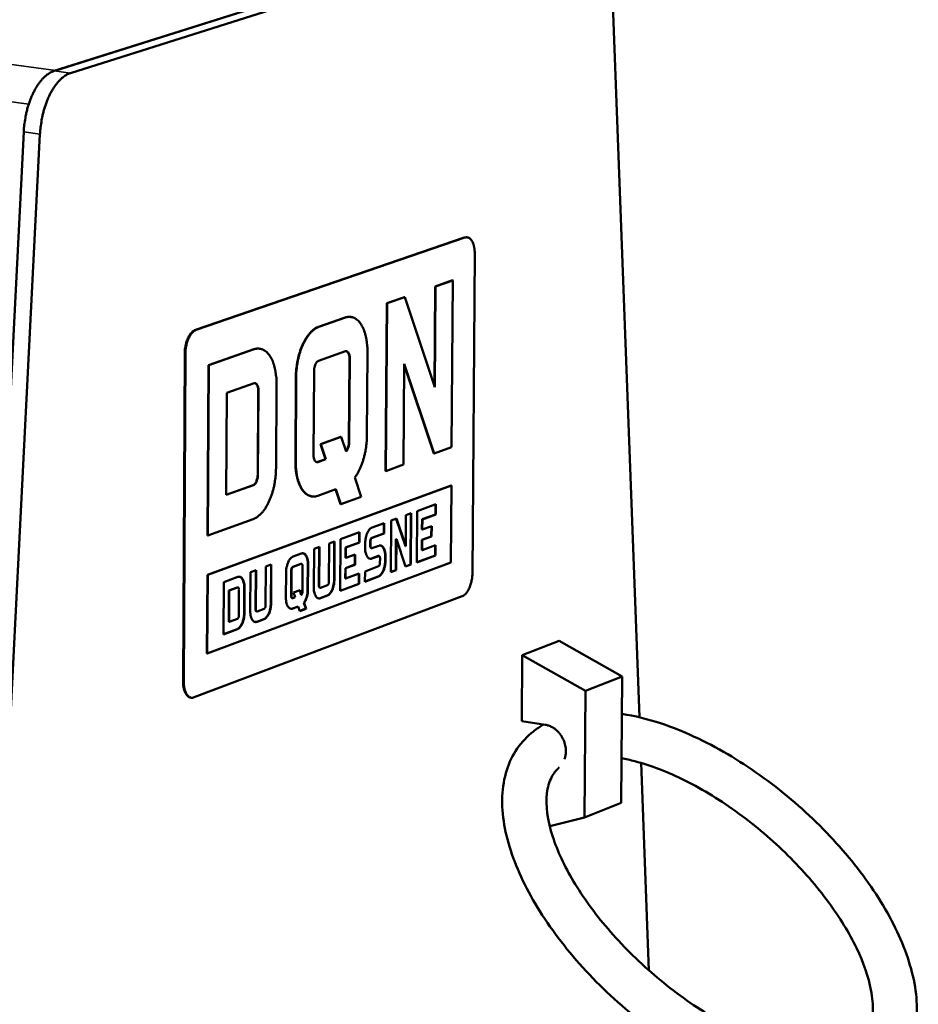
# Model space of a CAD drawing. Units: millimetres. Extents: x 689 to 3788, y 670 to 4685.
# Drawn here: x 3225 to 3481, y 1483 to 1763 of the extents above; entities that cross this region are included whole.
import ezdxf

# ---------------------------------------------------------------- set-up
doc = ezdxf.new("R2010")
doc.units = ezdxf.units.MM
doc.header["$LTSCALE"] = 20
doc.layers.add('Visible (ISO)', color=7, linetype='Continuous', lineweight=50)
doc.layers.add('Visible Narrow (ISO)', color=7, linetype='Continuous', lineweight=35)

msp = doc.modelspace()

# ---------------------------------------------------------------- linework, layer by layer
at = {"layer": 'Visible (ISO)'}
for p, q in [((3235.18, 1748.12), (3381.13, 1794.21)), ((3235.58, 1748.25), (3380.76, 1794.09)), ((3239.8, 1747.49), (3385.63, 1793.64)), ((3393.32, 1782.2), (3401.45, 1564.44)), ((3200.31, 1214.46), (3226.48, 1730.74)), ((3204.89, 1213.49), (3231.11, 1730.11)), ((3351.64, 1700.76), (3275.27, 1674.53)), ((3275.45, 1674.5), (3351.82, 1700.74)), ((3352.33, 1700.84), (3351.64, 1700.76)), ((3352.33, 1700.84), (3352.51, 1700.81)), ((3354.63, 1696.25), (3353.97, 1605.35)), ((3343.36, 1686.88), (3343.16, 1658.54)), ((3343.25, 1658.27), (3343.45, 1686.87)), ((3348.32, 1688.6), (3343.36, 1686.88)), ((3343.36, 1686.88), (3343.45, 1686.87)), ((3343.45, 1686.87), (3348.41, 1688.59)), ((3348.41, 1688.59), (3348.07, 1641.19)), ((3348.32, 1688.6), (3348.41, 1688.59)), ((3329.64, 1682.12), (3329.32, 1634.43)), ((3329.41, 1634.42), (3329.73, 1682.11)), ((3334.64, 1683.86), (3329.64, 1682.12)), ((3329.64, 1682.12), (3329.73, 1682.11)), ((3329.73, 1682.11), (3334.73, 1683.84)), ((3334.64, 1683.86), (3334.73, 1683.84)), ((3334.73, 1683.84), (3343.25, 1658.27)), ((3317.84, 1678.02), (3310.24, 1675.39)), ((3310.33, 1675.37), (3317.93, 1678.01)), ((3319.41, 1678.19), (3319.5, 1678.18)), ((3272.24, 1667.89), (3271.77, 1574.6)), ((3271.96, 1574.57), (3272.43, 1667.86)), ((3291.88, 1669.01), (3278.99, 1664.54)), ((3279.08, 1664.52), (3291.97, 1669)), ((3293.5, 1669.18), (3293.59, 1669.17)), ((3310.27, 1665.77), (3317.87, 1668.43)), ((3324.15, 1668.24), (3323.99, 1644.36)), ((3278.99, 1664.54), (3278.73, 1616.08)), ((3278.83, 1616.07), (3279.08, 1664.52)), ((3278.99, 1664.54), (3279.08, 1664.52)), ((3319.02, 1666.49), (3318.87, 1642.56)), ((3319.11, 1666.47), (3318.96, 1642.55)), ((3334.6, 1664.88), (3334.41, 1636.23)), ((3343.12, 1639.39), (3334.6, 1664.88)), ((3334.6, 1664.63), (3343.03, 1639.4)), ((3308.85, 1638.92), (3308.99, 1662.92)), ((3284.2, 1656.63), (3291.92, 1659.34)), ((3298.31, 1659.17), (3298.17, 1635.09)), ((3303.81, 1661.15), (3303.67, 1637.11)), ((3303.76, 1637.1), (3303.9, 1661.13)), ((3284.04, 1627.61), (3284.2, 1656.63)), ((3293.1, 1657.39), (3292.96, 1633.27)), ((3293.19, 1657.37), (3293.05, 1633.25)), ((3316.61, 1644.14), (3310.77, 1642.05)), ((3316.7, 1644.13), (3310.86, 1642.03)), ((3316.61, 1644.14), (3316.7, 1644.13)), ((3318.09, 1639.98), (3316.7, 1644.13)), ((3310.77, 1642.05), (3312.2, 1637.78)), ((3310.77, 1642.05), (3310.86, 1642.03)), ((3310.86, 1642.03), (3312.29, 1637.77)), ((3343.03, 1639.4), (3343.12, 1639.39)), ((3348.07, 1641.19), (3343.12, 1639.39)), ((3310.01, 1636.99), (3309.73, 1636.95)), ((3312.2, 1637.78), (3310.01, 1636.99)), ((3312.29, 1637.77), (3310.1, 1636.98)), ((3312.2, 1637.78), (3312.29, 1637.77)), ((3329.32, 1634.43), (3329.41, 1634.42)), ((3334.41, 1636.23), (3329.41, 1634.42)), ((3320.57, 1632.58), (3322.4, 1627.11)), ((3347.9, 1630.28), (3278.68, 1604.92)), ((3278.77, 1604.91), (3347.99, 1630.26)), ((3291.67, 1630.4), (3284.04, 1627.65)), ((3291.76, 1630.38), (3284.04, 1627.61)), ((3315.15, 1629.25), (3310.04, 1627.39)), ((3315.08, 1629.22), (3316.49, 1625.01)), ((3316.58, 1624.99), (3315.15, 1629.25)), ((3347.99, 1630.26), (3347.84, 1608.44)), ((3347.9, 1630.28), (3347.99, 1630.26)), ((3308.29, 1627.22), (3308.38, 1627.21)), ((3322.4, 1627.11), (3316.58, 1624.99)), ((3316.49, 1625.01), (3316.58, 1624.99)), ((3338.14, 1608.46), (3338.24, 1623.05)), ((3338.24, 1623.05), (3343.59, 1625.02)), ((3343.5, 1624.98), (3343.48, 1622.11)), ((3343.59, 1625.02), (3343.57, 1622.1)), ((3291.7, 1620.74), (3278.83, 1616.07)), ((3330.76, 1605.71), (3330.86, 1620.34)), ((3330.86, 1620.34), (3332.39, 1620.9)), ((3332.32, 1620.87), (3334.93, 1613.11)), ((3332.39, 1620.9), (3335.02, 1613.09)), ((3335.02, 1613.09), (3335.08, 1621.89)), ((3335.08, 1621.89), (3336.61, 1622.45)), ((3336.52, 1622.42), (3336.42, 1607.86)), ((3336.61, 1622.45), (3336.51, 1607.85)), ((3339.66, 1620.71), (3339.64, 1617.79)), ((3343.48, 1622.11), (3339.66, 1620.71)), ((3339.66, 1620.71), (3339.75, 1620.69)), ((3339.75, 1620.69), (3339.73, 1617.78)), ((3343.57, 1622.1), (3339.75, 1620.69)), ((3343.48, 1622.11), (3343.57, 1622.1)), ((3316.47, 1615.05), (3321.89, 1617.04)), ((3321.8, 1617.01), (3321.78, 1614.12)), ((3321.89, 1617.04), (3321.87, 1614.11)), ((3325.46, 1618.35), (3328.93, 1619.63)), ((3328.84, 1619.6), (3328.82, 1616.71)), ((3328.93, 1619.63), (3328.91, 1616.7)), ((3339.64, 1617.79), (3339.73, 1617.78)), ((3339.73, 1617.78), (3342.4, 1618.76)), ((3342.31, 1618.73), (3342.29, 1615.86)), ((3342.4, 1618.76), (3342.38, 1615.85)), ((3278.73, 1616.08), (3278.83, 1616.07)), ((3313.26, 1613.87), (3314.82, 1614.44)), ((3314.73, 1614.41), (3314.66, 1603.43)), ((3314.82, 1614.44), (3314.75, 1603.41)), ((3316.37, 1600.35), (3316.47, 1615.05)), ((3321.78, 1614.12), (3317.91, 1612.69)), ((3321.78, 1614.12), (3321.87, 1614.11)), ((3324.96, 1614.56), (3324.95, 1613.1)), ((3325.05, 1614.55), (3325.05, 1613.08)), ((3328.82, 1616.71), (3325.35, 1615.44)), ((3328.91, 1616.7), (3325.45, 1615.42)), ((3328.82, 1616.71), (3328.91, 1616.7)), ((3332.26, 1615.09), (3332.21, 1606.29)), ((3332.26, 1615.09), (3332.36, 1615.08)), ((3332.36, 1615.08), (3332.3, 1606.28)), ((3334.98, 1607.28), (3332.36, 1615.08)), ((3339.62, 1614.87), (3339.6, 1611.95)), ((3342.29, 1615.86), (3339.62, 1614.87)), ((3339.62, 1614.87), (3339.71, 1614.86)), ((3339.71, 1614.86), (3339.69, 1611.94)), ((3342.38, 1615.85), (3339.71, 1614.86)), ((3342.29, 1615.86), (3342.38, 1615.85)), ((3308.91, 1601.25), (3308.98, 1612.3)), ((3308.98, 1612.3), (3310.54, 1612.87)), ((3310.44, 1612.83), (3310.38, 1601.84)), ((3310.54, 1612.87), (3310.47, 1601.82)), ((3313.19, 1602.84), (3313.26, 1613.87)), ((3317.91, 1612.69), (3317.89, 1609.75)), ((3317.91, 1612.69), (3318, 1612.68)), ((3318, 1612.68), (3317.98, 1609.74)), ((3321.87, 1614.11), (3318, 1612.68)), ((3323.5, 1612.51), (3323.51, 1613.98)), ((3325.23, 1612.49), (3325.32, 1612.48)), ((3325.43, 1612.49), (3327.35, 1613.2)), ((3334.93, 1613.11), (3335.02, 1613.09)), ((3339.6, 1611.95), (3339.69, 1611.94)), ((3339.69, 1611.94), (3343.51, 1613.36)), ((3343.42, 1613.32), (3343.4, 1610.46)), ((3343.51, 1613.36), (3343.49, 1610.45)), ((3303.02, 1610.11), (3305.36, 1610.97)), ((3317.89, 1609.75), (3317.98, 1609.74)), ((3317.98, 1609.74), (3320.69, 1610.74)), ((3320.6, 1610.71), (3320.58, 1607.82)), ((3320.69, 1610.74), (3320.67, 1607.81)), ((3325.32, 1609.57), (3324.85, 1609.51)), ((3327.24, 1610.29), (3325.32, 1609.57)), ((3327.34, 1610.27), (3325.41, 1609.56)), ((3327.35, 1610.3), (3327.24, 1610.29)), ((3327.35, 1610.3), (3327.44, 1610.29)), ((3327.71, 1608.22), (3327.72, 1609.69)), ((3329.16, 1610.27), (3329.16, 1608.81)), ((3329.26, 1610.26), (3329.25, 1608.79)), ((3343.4, 1610.46), (3338.14, 1608.5)), ((3343.49, 1610.45), (3338.14, 1608.46)), ((3343.4, 1610.46), (3343.49, 1610.45)), ((3347.84, 1608.44), (3278.65, 1582.6)), ((3290.93, 1605.66), (3292.51, 1606.24)), ((3292.42, 1606.21), (3292.35, 1595.15)), ((3292.51, 1606.24), (3292.45, 1595.14)), ((3295.2, 1596.16), (3295.26, 1607.26)), ((3295.26, 1607.26), (3296.84, 1607.83)), ((3296.75, 1607.8), (3296.68, 1596.76)), ((3296.84, 1607.83), (3296.77, 1596.74)), ((3302.51, 1606.28), (3302.47, 1598.9)), ((3302.56, 1598.89), (3302.6, 1606.27)), ((3305.26, 1608.03), (3302.91, 1607.17)), ((3303, 1607.15), (3305.35, 1608.02)), ((3305.36, 1608.04), (3305.26, 1608.03)), ((3305.36, 1608.04), (3305.45, 1608.03)), ((3305.73, 1607.42), (3305.69, 1600.05)), ((3307.21, 1608.01), (3307.16, 1600.64)), ((3307.3, 1608), (3307.25, 1600.63)), ((3317.87, 1606.82), (3317.85, 1603.88)), ((3320.58, 1607.82), (3317.87, 1606.82)), ((3317.87, 1606.82), (3317.96, 1606.8)), ((3317.96, 1606.8), (3317.94, 1603.87)), ((3320.67, 1607.81), (3317.96, 1606.8)), ((3320.58, 1607.82), (3320.67, 1607.81)), ((3323.44, 1602.98), (3323.46, 1605.91)), ((3323.46, 1605.91), (3327.32, 1607.35)), ((3332.21, 1606.29), (3330.76, 1605.75)), ((3332.3, 1606.28), (3330.76, 1605.71)), ((3332.21, 1606.29), (3332.3, 1606.28)), ((3336.42, 1607.86), (3334.97, 1607.32)), ((3336.51, 1607.85), (3334.98, 1607.28)), ((3336.42, 1607.86), (3336.51, 1607.85)), ((3278.68, 1604.92), (3278.56, 1582.61)), ((3278.65, 1582.6), (3278.77, 1604.91)), ((3278.68, 1604.92), (3278.77, 1604.91)), ((3283.31, 1602.86), (3287.28, 1604.32)), ((3290.87, 1594.55), (3290.93, 1605.66)), ((3300.99, 1598.31), (3301.04, 1605.69)), ((3317.85, 1603.88), (3317.94, 1603.87)), ((3317.94, 1603.87), (3321.82, 1605.3)), ((3321.73, 1605.27), (3321.71, 1602.38)), ((3321.82, 1605.3), (3321.8, 1602.37)), ((3327.21, 1604.43), (3323.44, 1603.03)), ((3327.3, 1604.42), (3323.44, 1602.98)), ((3283.24, 1588.01), (3283.31, 1602.86)), ((3284.79, 1600.49), (3284.75, 1591.59)), ((3287.17, 1601.37), (3284.79, 1600.49)), ((3284.79, 1600.49), (3284.88, 1600.48)), ((3284.84, 1591.57), (3284.88, 1600.48)), ((3284.88, 1600.48), (3287.26, 1601.35)), ((3287.27, 1601.38), (3287.17, 1601.37)), ((3287.27, 1601.38), (3287.37, 1601.36)), ((3287.65, 1600.76), (3287.61, 1593.34)), ((3289.14, 1601.35), (3289.1, 1593.94)), ((3289.23, 1601.34), (3289.19, 1593.93)), ((3304.99, 1600.53), (3303.18, 1599.86)), ((3304.91, 1600.5), (3305.33, 1599.27)), ((3305.42, 1599.25), (3304.99, 1600.53)), ((3310.66, 1601.24), (3310.75, 1601.22)), ((3310.85, 1601.23), (3312.8, 1601.96)), ((3321.8, 1602.37), (3316.37, 1600.35)), ((3321.71, 1602.38), (3316.38, 1600.4)), ((3321.71, 1602.38), (3321.8, 1602.37)), ((3351.09, 1598.84), (3274.92, 1570.12)), ((3302.75, 1598.3), (3302.84, 1598.29)), ((3303.63, 1598.55), (3302.95, 1598.3)), ((3303.18, 1599.86), (3303.63, 1598.55)), ((3305.33, 1599.27), (3305.42, 1599.25)), ((3310.75, 1598.3), (3310.27, 1598.24)), ((3312.69, 1599.03), (3310.75, 1598.3)), ((3312.78, 1599.01), (3310.84, 1598.29)), ((3292.64, 1594.54), (3292.73, 1594.53)), ((3292.84, 1594.54), (3294.8, 1595.27)), ((3302.84, 1595.36), (3302.36, 1595.29)), ((3304.42, 1595.95), (3302.84, 1595.36)), ((3304.51, 1595.93), (3302.93, 1595.35)), ((3304.42, 1595.95), (3304.51, 1595.93)), ((3304.95, 1594.63), (3304.51, 1595.93)), ((3306.67, 1595.32), (3304.94, 1594.67)), ((3306.76, 1595.3), (3304.95, 1594.63)), ((3306.1, 1597), (3306.67, 1595.32)), ((3306.1, 1597), (3306.19, 1596.98)), ((3306.19, 1596.98), (3306.76, 1595.3)), ((3306.67, 1595.32), (3306.76, 1595.3)), ((3287.21, 1592.45), (3284.84, 1591.57)), ((3294.7, 1592.33), (3292.73, 1591.6)), ((3294.79, 1592.31), (3292.82, 1591.58)), ((3287.1, 1589.5), (3283.24, 1588.06)), ((3287.19, 1589.49), (3283.24, 1588.01)), ((3284.75, 1591.59), (3284.84, 1591.57)), ((3292.73, 1591.6), (3292.24, 1591.53)), ((3378.64, 1586.16), (3368.14, 1582.12)), ((3378.64, 1586.16), (3396.54, 1576.01)), ((3278.56, 1582.61), (3278.65, 1582.6)), ((3367.99, 1563.37), (3368.14, 1582.12)), ((3368.14, 1582.12), (3386.07, 1571.93)), ((3396.54, 1576.01), (3386.07, 1571.93)), ((3396.54, 1576.01), (3396.23, 1540.16)), ((3273.91, 1570.05), (3274.1, 1570.02)), ((3386.07, 1571.93), (3385.78, 1535.95)), ((3374.73, 1562.31), (3367.99, 1563.37)), ((3401.94, 1551.47), (3404.14, 1492.52)), ((3396.23, 1540.16), (3385.78, 1535.95)), ((3385.78, 1535.95), (3375.94, 1533.51))]:
    msp.add_line(p, q, dxfattribs=at)
at = {"layer": 'Visible (ISO)', "flags": 128}
for points in [[(3235.18, 1748.12, 0.024598), (3234.34, 1747.79, 0.043769), (3233.9, 1747.54, 0.008082), (3232.95, 1746.86, 0.024206), (3232.64, 1746.62, 0.01794), (3231.99, 1745.99, 0.019647), (3231.44, 1745.38, 0.014857), (3230.84, 1744.6, 0.016187), (3230.32, 1743.85, 0.012721), (3229.77, 1742.93, 0.013691), (3229.31, 1742.06, 0.01127), (3228.83, 1741.03, 0.011944), (3228.42, 1740.05, 0.010324), (3228.02, 1738.94, 0.010763), (3227.68, 1737.86, 0.009772), (3227.36, 1736.69, 0.010017), (3227.1, 1735.55, 0.009551), (3227.04, 1735.24, 0.001396), (3226.7, 1733.16, 0.01787), (3226.59, 1732.31, 0.009631), (3226.48, 1730.74)], [(3231.11, 1730.11, -0.009617), (3231.22, 1731.68, -0.017845), (3231.33, 1732.52, -0.001392), (3231.67, 1734.61, -0.009536), (3231.73, 1734.91, -0.010003), (3231.99, 1736.06, -0.009757), (3232.31, 1737.23, -0.010748), (3232.65, 1738.31, -0.010309), (3233.05, 1739.42, -0.01193), (3233.45, 1740.4, -0.011255), (3233.93, 1741.43, -0.013678), (3234.4, 1742.31, -0.012706), (3234.95, 1743.22, -0.016175), (3235.46, 1743.97, -0.014843), (3236.07, 1744.75, -0.019641), (3236.62, 1745.37, -0.01793), (3237.27, 1745.99, -0.024211), (3237.57, 1746.24, -0.008087), (3238.52, 1746.91, -0.043787), (3238.96, 1747.16, -0.024605), (3239.8, 1747.49)], [(3351.82, 1700.74, -0.064267), (3352.25, 1700.83, -0.091932), (3352.55, 1700.8, -0.037684), (3353, 1700.64, -0.063202), (3353.24, 1700.49, -0.043199), (3353.57, 1700.18, -0.045801), (3353.82, 1699.83, -0.027317), (3354.09, 1699.32, -0.031341), (3354.26, 1698.85, -0.02), (3354.34, 1698.56, -0.006157), (3354.54, 1697.63, -0.033519), (3354.61, 1697.1, -0.020837), (3354.63, 1696.25)], [(3319.41, 1678.19, 0.029369), (3319.02, 1678.22, 0.029369), (3318.63, 1678.2, 0.030672), (3318.23, 1678.14, 0.030672), (3317.84, 1678.02)], [(3317.93, 1678.01, -0.043322), (3318.57, 1678.18, -0.064775), (3319.02, 1678.21, -0.020321), (3319.75, 1678.12, -0.044565), (3320.08, 1678.04, -0.039361), (3320.6, 1677.8, -0.040744), (3321.07, 1677.5, -0.030475), (3321.56, 1677.07, -0.032903), (3321.96, 1676.62, -0.022904), (3322.39, 1676, -0.025441), (3322.73, 1675.41, -0.017846), (3323.08, 1674.64, -0.019874), (3323.34, 1673.92, -0.014653), (3323.61, 1673.03, -0.016082), (3323.8, 1672.2, -0.012665), (3323.85, 1671.89, -0.002452), (3324.07, 1670.28, -0.022635), (3324.13, 1669.54, -0.012893), (3324.15, 1668.24)], [(3275.27, 1674.53, 0.034776), (3274.76, 1674.27, 0.061159), (3274.49, 1674.07, 0.01566), (3273.99, 1673.54, 0.033013), (3273.77, 1673.26, 0.021066), (3273.41, 1672.69, 0.024003), (3273.14, 1672.16, 0.017526), (3272.87, 1671.47, 0.019117), (3272.66, 1670.83, 0.01628), (3272.59, 1670.54, 0.004125), (3272.35, 1669.37, 0.029366), (3272.28, 1668.84, 0.01676), (3272.24, 1667.89)], [(3272.43, 1667.86, -0.016759), (3272.47, 1668.81, -0.029364), (3272.54, 1669.35, -0.004124), (3272.77, 1670.51, -0.016279), (3272.84, 1670.8, -0.019116), (3273.05, 1671.45, -0.017525), (3273.33, 1672.13, -0.024002), (3273.59, 1672.66, -0.021065), (3273.95, 1673.23, -0.033012), (3274.17, 1673.51, -0.015659), (3274.68, 1674.04, -0.061159), (3274.94, 1674.24, -0.034775), (3275.45, 1674.5)], [(3310.24, 1675.39, 0.02715), (3309.51, 1675.06, 0.048295), (3309.14, 1674.82, 0.009758), (3308.34, 1674.17, 0.026466), (3308.07, 1673.91, 0.018523), (3307.51, 1673.28, 0.02062), (3307.06, 1672.67, 0.015099), (3306.55, 1671.89, 0.016598), (3306.14, 1671.15, 0.01296), (3305.71, 1670.26, 0.013951), (3305.35, 1669.4, 0.011679), (3304.99, 1668.41, 0.012276), (3304.7, 1667.46, 0.011023), (3304.44, 1666.42, 0.011309), (3304.22, 1665.4, 0.010881), (3304.17, 1665.09, 0.001817), (3303.92, 1663.27, 0.020314), (3303.85, 1662.53, 0.011009), (3303.81, 1661.15)], [(3303.9, 1661.13, -0.011008), (3303.94, 1662.51, -0.020313), (3304.01, 1663.26, -0.001816), (3304.26, 1665.08, -0.010881), (3304.31, 1665.38, -0.011308), (3304.53, 1666.41, -0.011022), (3304.79, 1667.45, -0.012276), (3305.08, 1668.4, -0.011679), (3305.44, 1669.39, -0.01395), (3305.8, 1670.24, -0.01296), (3306.23, 1671.14, -0.016598), (3306.64, 1671.88, -0.015098), (3307.15, 1672.66, -0.02062), (3307.6, 1673.26, -0.018523), (3308.16, 1673.89, -0.026466), (3308.43, 1674.15, -0.009758), (3309.23, 1674.81, -0.048295), (3309.61, 1675.05, -0.02715), (3310.33, 1675.37)], [(3293.5, 1669.18, 0.029475), (3293.1, 1669.21, 0.029475), (3292.7, 1669.2, 0.030786), (3292.28, 1669.13, 0.030786), (3291.88, 1669.01)], [(3291.97, 1669, -0.042955), (3292.63, 1669.18, -0.064297), (3293.09, 1669.2, -0.020051), (3293.83, 1669.11, -0.044195), (3294.16, 1669.03, -0.039258), (3294.7, 1668.8, -0.040606), (3295.17, 1668.49, -0.03058), (3295.67, 1668.06, -0.032962), (3296.08, 1667.61, -0.023071), (3296.52, 1666.99, -0.025582), (3296.86, 1666.39, -0.018005), (3297.22, 1665.62, -0.020028), (3297.49, 1664.9, -0.014792), (3297.75, 1663.99, -0.016224), (3297.95, 1663.16, -0.012785), (3298, 1662.84, -0.002495), (3298.22, 1661.23, -0.022824), (3298.29, 1660.48, -0.013012), (3298.31, 1659.17)], [(3317.87, 1668.43, -0.083647), (3318.15, 1668.47, -0.121869), (3318.35, 1668.41, -0.058623), (3318.6, 1668.23, -0.073073), (3318.75, 1668.04, -0.039228), (3318.85, 1667.83, -0.017961), (3319.02, 1667.36, -0.050529), (3319.1, 1666.98, -0.03754), (3319.11, 1666.47)], [(3318.14, 1668.46, -0.051776), (3318.38, 1668.36, -0.085997), (3318.5, 1668.26, -0.030658), (3318.69, 1668.01, -0.047389), (3318.78, 1667.83, -0.026669), (3318.84, 1667.66, -0.010447), (3318.96, 1667.22, -0.041335), (3319.01, 1666.93, -0.027685), (3319.02, 1666.49)], [(3308.99, 1662.92, -0.025854), (3309.02, 1663.51, -0.041027), (3309.09, 1663.87, -0.009633), (3309.28, 1664.5, -0.023925), (3309.37, 1664.75, -0.03823), (3309.51, 1665.01, -0.02318), (3309.79, 1665.41, -0.073337), (3309.94, 1665.57, -0.041783), (3310.27, 1665.77)], [(3291.92, 1659.34, -0.08352), (3292.21, 1659.38, -0.121329), (3292.41, 1659.32, -0.058359), (3292.66, 1659.14, -0.073219), (3292.82, 1658.95, -0.039663), (3292.92, 1658.74, -0.018193), (3293.1, 1658.26, -0.050909), (3293.17, 1657.89, -0.037866), (3293.19, 1657.37)], [(3292.2, 1659.38, -0.051738), (3292.44, 1659.27, -0.085746), (3292.56, 1659.17, -0.030554), (3292.76, 1658.92, -0.047439), (3292.85, 1658.73, -0.026884), (3292.91, 1658.56, -0.010549), (3293.04, 1658.12, -0.041569), (3293.08, 1657.83, -0.027856), (3293.1, 1657.39)], [(3318.87, 1642.56, -0.026027), (3318.84, 1641.97, -0.041216), (3318.77, 1641.6, -0.009773), (3318.62, 1641.12, -0.012016), (3318.48, 1640.72, -0.050813), (3318.36, 1640.47, -0.028839), (3318.06, 1640.06)], [(3318.96, 1642.55, -0.02744), (3318.93, 1641.94, -0.042728), (3318.85, 1641.55, -0.010833), (3318.69, 1641.04, -0.013682), (3318.54, 1640.64, -0.054147), (3318.4, 1640.38, -0.030813), (3318.09, 1639.98)], [(3323.99, 1644.36, -0.011329), (3323.95, 1642.94, -0.020854), (3323.88, 1642.17, -0.001922), (3323.61, 1640.3, -0.011187), (3323.56, 1639.98, -0.011685), (3323.33, 1638.93, -0.011355), (3323.05, 1637.86, -0.012779), (3322.74, 1636.89, -0.012095), (3322.37, 1635.88, -0.014681), (3322.22, 1635.55, -0.003265), (3321.53, 1634.1, -0.027998), (3321.23, 1633.55, -0.01493), (3320.57, 1632.58)], [(3303.67, 1637.11, 0.012064), (3303.69, 1635.88, 0.021362), (3303.74, 1635.19, 0.002154), (3303.94, 1633.66, 0.01188), (3303.98, 1633.38, 0.014771), (3304.15, 1632.58, 0.013578), (3304.39, 1631.73, 0.017903), (3304.62, 1631.03, 0.016215), (3304.94, 1630.29, 0.022431), (3305.24, 1629.7, 0.02025), (3305.62, 1629.08, 0.028567), (3305.98, 1628.62, 0.026221), (3306.43, 1628.16, 0.035626), (3306.68, 1627.95, 0.01547), (3307.32, 1627.53, 0.059322), (3307.68, 1627.37, 0.036001), (3308.29, 1627.22)], [(3310.04, 1627.39, -0.043177), (3309.39, 1627.2, -0.06441), (3308.94, 1627.17, -0.020231), (3308.2, 1627.25, -0.044506), (3307.88, 1627.33, -0.039873), (3307.35, 1627.55, -0.04113), (3306.88, 1627.85, -0.031053), (3306.38, 1628.27, -0.033405), (3305.98, 1628.72, -0.023332), (3305.54, 1629.33, -0.025862), (3305.2, 1629.91, -0.018131), (3304.85, 1630.68, -0.02018), (3304.58, 1631.4, -0.014844), (3304.31, 1632.3, -0.016296), (3304.12, 1633.13, -0.012797), (3304.07, 1633.44, -0.002499), (3303.85, 1635.05, -0.022832), (3303.78, 1635.79, -0.013028), (3303.76, 1637.1)], [(3310.1, 1636.98, -0.084266), (3309.81, 1636.93, -0.122216), (3309.62, 1636.99, -0.059001), (3309.36, 1637.17, -0.073719), (3309.21, 1637.36, -0.039766), (3309.1, 1637.56, -0.018208), (3308.94, 1638.04, -0.050837), (3308.86, 1638.41, -0.037881), (3308.85, 1638.92)], [(3298.17, 1635.09, -0.011013), (3298.13, 1633.71, -0.020332), (3298.06, 1632.97, -0.001818), (3297.81, 1631.14, -0.010886), (3297.76, 1630.84, -0.011278), (3297.55, 1629.81, -0.011004), (3297.28, 1628.77, -0.012212), (3296.99, 1627.81, -0.011629), (3296.63, 1626.82, -0.013836), (3296.27, 1625.95, -0.012867), (3295.84, 1625.05, -0.016407), (3295.42, 1624.3, -0.014936), (3294.91, 1623.51, -0.020313), (3294.46, 1622.9, -0.018247), (3293.9, 1622.26, -0.026001), (3293.62, 1622, -0.009438), (3292.82, 1621.33, -0.047543), (3292.44, 1621.08, -0.02667), (3291.7, 1620.74)], [(3292.96, 1633.27, -0.025866), (3292.93, 1632.68, -0.041107), (3292.86, 1632.31, -0.00964), (3292.67, 1631.68, -0.023955), (3292.58, 1631.43, -0.037963), (3292.44, 1631.16, -0.022821), (3292.16, 1630.76, -0.072705), (3292, 1630.6, -0.041437), (3291.67, 1630.4)], [(3293.05, 1633.25, -0.025865), (3293.02, 1632.66, -0.041106), (3292.95, 1632.3, -0.009639), (3292.76, 1631.66, -0.023954), (3292.67, 1631.41, -0.037962), (3292.53, 1631.15, -0.02282), (3292.25, 1630.74, -0.072704), (3292.09, 1630.59, -0.041437), (3291.76, 1630.38)], [(3323.51, 1613.98, -0.019891), (3323.55, 1614.72, -0.033759), (3323.61, 1615.15, -0.005783), (3323.82, 1616.01, -0.01899), (3323.89, 1616.27, -0.024749), (3324.07, 1616.73, -0.021597), (3324.33, 1617.24, -0.034864), (3324.49, 1617.5, -0.018285), (3324.87, 1617.96, -0.06599), (3325.06, 1618.13, -0.037339), (3325.46, 1618.35)], [(3325.35, 1615.44, 0.045626), (3325.22, 1615.34, 0.078937), (3325.16, 1615.27, 0.029333), (3325.1, 1615.14, 0.019139), (3325.02, 1614.95, 0.051028), (3324.98, 1614.79, 0.036914), (3324.96, 1614.56)], [(3325.45, 1615.42, 0.045625), (3325.31, 1615.33, 0.078937), (3325.25, 1615.25, 0.029333), (3325.19, 1615.13, 0.019138), (3325.11, 1614.93, 0.051027), (3325.07, 1614.77, 0.036913), (3325.05, 1614.55)], [(3325.41, 1609.56, -0.074713), (3325.06, 1609.48, -0.105711), (3324.81, 1609.52, -0.047392), (3324.47, 1609.68, -0.070575), (3324.28, 1609.84, -0.043553), (3324.03, 1610.16, -0.046487), (3323.86, 1610.49, -0.026232), (3323.77, 1610.75, -0.010137), (3323.59, 1611.41, -0.040824), (3323.52, 1611.85, -0.027248), (3323.5, 1612.51)], [(3324.95, 1613.1, 0.098594), (3324.95, 1612.88, 0.098594), (3325.03, 1612.68, 0.063324), (3325.12, 1612.57, 0.063324), (3325.23, 1612.49)], [(3325.05, 1613.08, 0.062559), (3325.05, 1612.9, 0.069835), (3325.09, 1612.73, 0.038352), (3325.18, 1612.58, 0.074877), (3325.23, 1612.52, 0.140793), (3325.31, 1612.49, 0.091601), (3325.43, 1612.49)], [(3327.35, 1613.2, -0.074744), (3327.7, 1613.28, -0.105785), (3327.95, 1613.24, -0.047392), (3328.29, 1613.08, -0.070566), (3328.48, 1612.92, -0.043466), (3328.73, 1612.6, -0.046438), (3328.9, 1612.27, -0.026174), (3328.99, 1612.02, -0.01011), (3329.17, 1611.35, -0.040765), (3329.24, 1610.92, -0.027199), (3329.26, 1610.26)], [(3327.82, 1613.27, -0.052752), (3328.18, 1613.11, -0.087336), (3328.36, 1612.96, -0.031534), (3328.65, 1612.59, -0.048182), (3328.8, 1612.31, -0.026894), (3328.89, 1612.05, -0.010583), (3329.07, 1611.38, -0.041482), (3329.15, 1610.94, -0.027886), (3329.16, 1610.27)], [(3301.04, 1605.69, -0.020016), (3301.07, 1606.43, -0.033957), (3301.14, 1606.87, -0.005849), (3301.35, 1607.74, -0.01912), (3301.42, 1608, -0.024829), (3301.61, 1608.47, -0.02171), (3301.86, 1608.98, -0.034857), (3302.03, 1609.24, -0.01823), (3302.41, 1609.7, -0.065832), (3302.61, 1609.88, -0.037298), (3303.02, 1610.11)], [(3305.36, 1610.97, -0.07436), (3305.72, 1611.05, -0.105189), (3305.97, 1611.01, -0.047038), (3306.31, 1610.85, -0.070367), (3306.51, 1610.69, -0.043648), (3306.76, 1610.37, -0.046575), (3306.94, 1610.03, -0.026394), (3307.03, 1609.77, -0.010223), (3307.21, 1609.1, -0.041008), (3307.28, 1608.66, -0.027383), (3307.3, 1608)], [(3305.84, 1611.03, -0.052727), (3306.2, 1610.88, -0.08713), (3306.39, 1610.72, -0.031454), (3306.68, 1610.35, -0.048232), (3306.83, 1610.07, -0.027085), (3306.93, 1609.81, -0.010678), (3307.11, 1609.14, -0.041694), (3307.19, 1608.69, -0.028041), (3307.21, 1608.01)], [(3329.16, 1608.81, -0.019839), (3329.12, 1608.07, -0.033691), (3329.05, 1607.64, -0.005756), (3328.85, 1606.78, -0.01894), (3328.77, 1606.52, -0.024661), (3328.6, 1606.06, -0.021515), (3328.34, 1605.55, -0.034721), (3328.17, 1605.29, -0.018144), (3327.8, 1604.83, -0.065761), (3327.61, 1604.66, -0.037184), (3327.21, 1604.43)], [(3329.25, 1608.79, -0.019838), (3329.21, 1608.06, -0.03369), (3329.14, 1607.63, -0.005756), (3328.94, 1606.76, -0.018939), (3328.86, 1606.51, -0.02466), (3328.69, 1606.04, -0.021514), (3328.43, 1605.54, -0.03472), (3328.27, 1605.28, -0.018144), (3327.89, 1604.82, -0.065761), (3327.7, 1604.65, -0.037184), (3327.3, 1604.42)], [(3327.72, 1609.69, 0.062572), (3327.71, 1609.87, 0.06983), (3327.67, 1610.03, 0.038362), (3327.59, 1610.18, 0.074945), (3327.53, 1610.25, 0.140928), (3327.45, 1610.28, 0.091685), (3327.34, 1610.27)], [(3302.91, 1607.17, 0.045728), (3302.77, 1607.07, 0.078915), (3302.71, 1607, 0.029381), (3302.65, 1606.87, 0.019268), (3302.57, 1606.67, 0.051279), (3302.53, 1606.51, 0.037085), (3302.51, 1606.28)], [(3302.6, 1606.27, -0.037083), (3302.62, 1606.5, -0.051278), (3302.66, 1606.66, -0.019267), (3302.74, 1606.86, -0.02938), (3302.8, 1606.98, -0.078915), (3302.87, 1607.06, -0.045727), (3303, 1607.15)], [(3305.35, 1608.02, -0.091733), (3305.47, 1608.02, -0.140531), (3305.54, 1607.99, -0.074754), (3305.6, 1607.92, -0.038573), (3305.68, 1607.77, -0.070221), (3305.73, 1607.61, -0.062866), (3305.73, 1607.42)], [(3327.32, 1607.35, 0.045514), (3327.45, 1607.44, 0.078772), (3327.51, 1607.52, 0.029212), (3327.57, 1607.64, 0.019077), (3327.65, 1607.84, 0.050959), (3327.69, 1607.99, 0.036835), (3327.71, 1608.22)], [(3287.28, 1604.32, -0.074121), (3287.63, 1604.4, -0.104744), (3287.89, 1604.36, -0.046793), (3288.23, 1604.2, -0.070292), (3288.43, 1604.04, -0.043881), (3288.69, 1603.72, -0.046754), (3288.87, 1603.38, -0.0266), (3288.96, 1603.12, -0.010331), (3289.14, 1602.45, -0.041228), (3289.21, 1602.01, -0.027557), (3289.23, 1601.34)], [(3287.76, 1604.38, -0.05268), (3288.13, 1604.23, -0.086925), (3288.32, 1604.08, -0.031361), (3288.61, 1603.69, -0.048252), (3288.76, 1603.42, -0.027231), (3288.86, 1603.16, -0.010746), (3289.05, 1602.48, -0.041852), (3289.12, 1602.03, -0.028155), (3289.14, 1601.35)], [(3314.66, 1603.43, -0.01992), (3314.62, 1602.69, -0.033819), (3314.55, 1602.26, -0.005798), (3314.35, 1601.39, -0.019023), (3314.27, 1601.13, -0.024712), (3314.09, 1600.66, -0.021588), (3313.84, 1600.16, -0.034716), (3313.67, 1599.89, -0.018108), (3313.29, 1599.43, -0.06566), (3313.09, 1599.26, -0.037158), (3312.69, 1599.03)], [(3314.75, 1603.41, -0.019919), (3314.71, 1602.67, -0.033818), (3314.65, 1602.24, -0.005798), (3314.44, 1601.37, -0.019023), (3314.36, 1601.11, -0.024712), (3314.18, 1600.65, -0.021587), (3313.93, 1600.14, -0.034716), (3313.76, 1599.88, -0.018108), (3313.38, 1599.42, -0.065659), (3313.19, 1599.24, -0.037158), (3312.78, 1599.01)], [(3353.97, 1605.35, -0.016228), (3353.93, 1604.42, -0.028577), (3353.86, 1603.9, -0.003887), (3353.63, 1602.76, -0.015753), (3353.57, 1602.49, -0.01844), (3353.37, 1601.86, -0.016889), (3353.11, 1601.19, -0.023176), (3352.85, 1600.67, -0.020235), (3352.51, 1600.1, -0.032077), (3352.31, 1599.83, -0.01501), (3351.82, 1599.3, -0.060099), (3351.58, 1599.1, -0.033862), (3351.09, 1598.84)], [(3287.26, 1601.35, -0.091913), (3287.38, 1601.36, -0.14036), (3287.46, 1601.33, -0.074706), (3287.52, 1601.26, -0.0388), (3287.6, 1601.11, -0.070609), (3287.65, 1600.95, -0.063191), (3287.65, 1600.76)], [(3307.16, 1600.64, -0.017113), (3307.13, 1600, -0.029906), (3307.08, 1599.63, -0.004306), (3306.92, 1598.84, -0.016576), (3306.87, 1598.64, -0.019686), (3306.8, 1598.42, -0.00598), (3306.53, 1597.74, -0.03709), (3306.4, 1597.46, -0.020307), (3306.1, 1597)], [(3307.25, 1600.63, -0.017112), (3307.22, 1599.98, -0.029905), (3307.17, 1599.62, -0.004305), (3307.01, 1598.83, -0.016575), (3306.96, 1598.62, -0.019686), (3306.89, 1598.41, -0.00598), (3306.62, 1597.72, -0.037089), (3306.49, 1597.45, -0.020306), (3306.19, 1596.98)], [(3310.84, 1598.29, -0.074613), (3310.49, 1598.21, -0.105399), (3310.24, 1598.25, -0.047249), (3309.89, 1598.41, -0.070629), (3309.7, 1598.57, -0.043849), (3309.45, 1598.88, -0.046718), (3309.27, 1599.22, -0.026431), (3309.18, 1599.47, -0.010243), (3309, 1600.14, -0.041028), (3308.93, 1600.58, -0.027416), (3308.91, 1601.25)], [(3310.38, 1601.84, 0.098525), (3310.38, 1601.62, 0.098525), (3310.45, 1601.42, 0.063469), (3310.55, 1601.32, 0.063469), (3310.66, 1601.24)], [(3310.47, 1601.82, 0.062925), (3310.47, 1601.64, 0.070234), (3310.52, 1601.48, 0.038603), (3310.6, 1601.33, 0.074977), (3310.66, 1601.26, 0.140851), (3310.73, 1601.23, 0.09193), (3310.85, 1601.23)], [(3312.8, 1601.96, 0.04558), (3312.93, 1602.05, 0.078758), (3312.99, 1602.13, 0.029242), (3313.06, 1602.25, 0.01916), (3313.14, 1602.45, 0.051122), (3313.18, 1602.61, 0.036945), (3313.19, 1602.84)], [(3302.93, 1595.35, -0.074507), (3302.58, 1595.27, -0.105202), (3302.33, 1595.3, -0.047141), (3301.98, 1595.46, -0.070597), (3301.78, 1595.62, -0.043952), (3301.53, 1595.94, -0.046798), (3301.36, 1596.28, -0.026521), (3301.27, 1596.53, -0.01029), (3301.08, 1597.2, -0.041124), (3301.01, 1597.64, -0.027493), (3300.99, 1598.31)], [(3302.47, 1598.9, 0.098511), (3302.47, 1598.69, 0.098511), (3302.55, 1598.49, 0.063562), (3302.64, 1598.38, 0.063562), (3302.75, 1598.3)], [(3302.95, 1598.3, -0.09201), (3302.83, 1598.29, -0.140777), (3302.75, 1598.32, -0.074956), (3302.69, 1598.39, -0.038702), (3302.61, 1598.54, -0.070404), (3302.56, 1598.7, -0.063068), (3302.56, 1598.89)], [(3305.69, 1600.05, -0.048024), (3305.67, 1599.82, -0.048024), (3305.61, 1599.59, -0.040505), (3305.53, 1599.42, -0.040505), (3305.42, 1599.25)], [(3292.82, 1591.58, -0.074372), (3292.47, 1591.5, -0.104951), (3292.21, 1591.54, -0.047003), (3291.86, 1591.7, -0.070554), (3291.66, 1591.86, -0.044083), (3291.41, 1592.18, -0.046899), (3291.23, 1592.51, -0.026637), (3291.14, 1592.77, -0.010351), (3290.96, 1593.44, -0.041248), (3290.89, 1593.88, -0.027591), (3290.87, 1594.55)], [(3292.35, 1595.15, 0.098491), (3292.35, 1594.93, 0.098491), (3292.43, 1594.73, 0.063679), (3292.52, 1594.63, 0.063679), (3292.64, 1594.54)], [(3292.45, 1595.14, 0.063251), (3292.45, 1594.95, 0.070623), (3292.5, 1594.79, 0.03883), (3292.58, 1594.63, 0.074929), (3292.64, 1594.57, 0.14068), (3292.71, 1594.54, 0.092111), (3292.84, 1594.54)], [(3296.68, 1596.76, -0.02002), (3296.65, 1596.01, -0.033977), (3296.58, 1595.58, -0.00585), (3296.37, 1594.71, -0.019127), (3296.3, 1594.44, -0.024776), (3296.11, 1593.98, -0.021677), (3295.86, 1593.47, -0.03471), (3295.69, 1593.2, -0.018064), (3295.31, 1592.74, -0.065533), (3295.1, 1592.56, -0.037125), (3294.7, 1592.33)], [(3296.77, 1596.74, -0.020019), (3296.74, 1596, -0.033976), (3296.67, 1595.56, -0.00585), (3296.46, 1594.69, -0.019127), (3296.39, 1594.43, -0.024775), (3296.2, 1593.96, -0.021677), (3295.95, 1593.45, -0.03471), (3295.78, 1593.19, -0.018064), (3295.4, 1592.72, -0.065533), (3295.2, 1592.55, -0.037124), (3294.79, 1592.31)], [(3294.8, 1595.27, 0.04566), (3294.94, 1595.37, 0.07874), (3295, 1595.45, 0.029279), (3295.07, 1595.57, 0.019263), (3295.15, 1595.77, 0.051322), (3295.19, 1595.93, 0.037081), (3295.2, 1596.16)], [(3289.1, 1593.94, -0.020062), (3289.06, 1593.2, -0.034044), (3289, 1592.76, -0.005872), (3288.79, 1591.89, -0.019171), (3288.71, 1591.62, -0.024802), (3288.53, 1591.16, -0.021715), (3288.27, 1590.64, -0.034707), (3288.1, 1590.38, -0.018046), (3287.72, 1589.91, -0.06548), (3287.51, 1589.73, -0.03711), (3287.1, 1589.5)], [(3289.19, 1593.93, -0.020061), (3289.16, 1593.18, -0.034043), (3289.09, 1592.75, -0.005872), (3288.88, 1591.87, -0.01917), (3288.8, 1591.61, -0.024801), (3288.62, 1591.14, -0.021714), (3288.36, 1590.63, -0.034707), (3288.19, 1590.36, -0.018046), (3287.81, 1589.9, -0.06548), (3287.6, 1589.72, -0.03711), (3287.19, 1589.49)], [(3287.61, 1593.34, -0.037138), (3287.6, 1593.11, -0.051407), (3287.56, 1592.95, -0.019306), (3287.47, 1592.75, -0.029295), (3287.41, 1592.63, -0.078732), (3287.35, 1592.55, -0.045694), (3287.21, 1592.45)], [(3271.77, 1574.6, 0.021388), (3271.79, 1573.75, 0.034231), (3271.87, 1573.21, 0.006437), (3272.07, 1572.28, 0.020606), (3272.15, 1571.99, 0.032135), (3272.34, 1571.52, 0.028254), (3272.61, 1571.02, 0.046348), (3272.81, 1570.76, 0.026774), (3273.21, 1570.36, 0.079556), (3273.46, 1570.2, 0.049017), (3273.91, 1570.05)], [(3274.92, 1570.12, -0.063981), (3274.47, 1570, -0.090339), (3274.15, 1570.02, -0.037191), (3273.68, 1570.16, -0.063797), (3273.43, 1570.3, -0.045649), (3273.08, 1570.61, -0.047766), (3272.81, 1570.96, -0.029026), (3272.53, 1571.46, -0.032963), (3272.34, 1571.93, -0.020958), (3272.26, 1572.23, -0.006653), (3272.05, 1573.17, -0.034691), (3271.98, 1573.71, -0.021765), (3271.96, 1574.57)], [(3380.15, 1552.59, 0.027051), (3380.41, 1553.51, 0.045497), (3380.48, 1554.07, 0.009657), (3380.5, 1555.24, 0.026796), (3380.48, 1555.65, 0.025007), (3380.35, 1556.46, 0.025355), (3380.15, 1557.24, 0.024816), (3379.86, 1558, 0.024788), (3379.5, 1558.74, 0.025524), (3379.07, 1559.42, 0.025123), (3378.57, 1560.06, 0.027097), (3378.03, 1560.62, 0.026373), (3377.42, 1561.13, 0.029432), (3377.07, 1561.37, 0.01135), (3376.12, 1561.9, 0.049401), (3375.61, 1562.1, 0.029687), (3374.73, 1562.31)]]:
    msp.add_lwpolyline(points, format="xyb", dxfattribs=at)
at = {"layer": 'Visible (ISO)'}
for points, knots in [([(3396.45, 1565.4), (3400.06, 1564.87), (3403.83, 1563.94), (3413.78, 1560.64), (3420.23, 1557.65), (3432.66, 1550.34), (3438.81, 1545.96), (3450.11, 1536.4), (3455.42, 1531.11), (3464.65, 1520.24), (3468.69, 1514.51), (3475.08, 1503.18), (3477.48, 1497.44), (3480.28, 1486.43), (3480.66, 1481), (3478.94, 1471.35), (3476.79, 1466.95), (3470.82, 1460.88), (3467.3, 1458.84), (3459.44, 1456.42), (3454.99, 1456.01), (3444.82, 1456.68), (3438.88, 1458.04), (3426.48, 1462.54), (3419.87, 1465.81), (3407.21, 1473.7), (3401, 1478.38), (3389.7, 1488.48), (3384.46, 1494.02), (3375.53, 1505.31), (3371.73, 1511.2), (3365.96, 1522.73), (3363.94, 1528.51), (3362.08, 1539.45), (3362.25, 1544.78), (3365.13, 1553.81), (3367.77, 1557.69), (3372.21, 1561.16), (3373.19, 1561.81), (3374.22, 1562.39)], [2.670729, 2.670729, 2.670729, 2.670729, 4.043416, 4.043416, 6.24643, 6.24643, 8.398369, 8.398369, 10.514354, 10.514354, 12.627765, 12.627765, 14.769801, 14.769801, 16.964218, 16.964218, 19.091669, 19.091669, 20.874818, 20.874818, 22.690129, 22.690129, 24.806976, 24.806976, 27.008005, 27.008005, 29.158933, 29.158933, 31.278277, 31.278277, 33.399881, 33.399881, 35.555958, 35.555958, 37.757602, 37.757602, 39.811924, 39.811924, 40.348888, 40.348888, 40.348888, 40.348888]), ([(3378.66, 1550.24), (3377.74, 1549.44), (3377.03, 1548.5), (3375.8, 1546.13), (3375.34, 1544.62), (3374.75, 1539.56), (3375.25, 1535.24), (3378.1, 1526.53), (3380.1, 1522.21), (3385.36, 1513.38), (3388.7, 1508.76), (3396.4, 1499.77), (3400.88, 1495.3), (3410.38, 1487.15), (3415.53, 1483.38), (3425.77, 1477.09), (3430.99, 1474.49), (3440.69, 1470.78), (3445.3, 1469.6), (3453.16, 1468.71), (3456.53, 1468.93), (3461.65, 1470.32), (3463.46, 1471.43), (3466.46, 1474.66), (3467.54, 1477.22), (3467.79, 1482.71), (3467.64, 1484.76), (3466.54, 1490.56), (3465.14, 1494.68), (3461.05, 1503.15), (3458.34, 1507.6), (3451.82, 1516.48), (3447.89, 1521), (3439.3, 1529.51), (3434.5, 1533.59), (3424.67, 1540.75), (3419.52, 1543.91), (3409.57, 1548.9), (3404.64, 1550.79), (3398.86, 1552.3), (3397.58, 1552.59), (3396.34, 1552.81)], [0.929704, 0.929704, 0.929704, 0.929704, 1.974009, 1.974009, 3.133405, 3.133405, 5.180906, 5.180906, 6.850495, 6.850495, 8.553675, 8.553675, 10.305036, 10.305036, 12.079617, 12.079617, 13.85226, 13.85226, 15.596407, 15.596407, 17.286882, 17.286882, 18.97036, 18.97036, 21.148713, 21.148713, 22.206135, 22.206135, 23.907231, 23.907231, 25.588098, 25.588098, 27.324338, 27.324338, 29.09524, 29.09524, 30.876069, 30.876069, 32.642264, 32.642264, 33.158176, 33.158176, 33.158176, 33.158176])]:
    msp.add_open_spline(points, degree=3, knots=knots, dxfattribs=at)
at = {"layer": 'Visible Narrow (ISO)'}
for p, q in [((2550.92, 1840.37), (3235.58, 1748.25)), ((2545.96, 1831.43), (3227.92, 1738.65)), ((3239.8, 1747.49), (3235.18, 1748.12)), ((3226.48, 1730.74), (3231.11, 1730.11)), ((3351.64, 1700.76), (3351.82, 1700.74)), ((3317.84, 1678.02), (3317.93, 1678.01)), ((3275.27, 1674.53), (3275.45, 1674.5)), ((3310.24, 1675.39), (3310.33, 1675.37)), ((3272.24, 1667.89), (3272.43, 1667.86)), ((3291.88, 1669.01), (3291.97, 1669)), ((3319.02, 1666.49), (3319.11, 1666.47)), ((3303.81, 1661.15), (3303.9, 1661.13)), ((3293.1, 1657.39), (3293.19, 1657.37)), ((3318.87, 1642.56), (3318.96, 1642.55)), ((3303.67, 1637.11), (3303.76, 1637.1)), ((3310.01, 1636.99), (3310.1, 1636.98)), ((3292.96, 1633.27), (3293.05, 1633.25)), ((3291.67, 1630.4), (3291.76, 1630.38)), ((3324.96, 1614.56), (3325.05, 1614.55)), ((3325.35, 1615.44), (3325.45, 1615.42)), ((3324.95, 1613.1), (3325.05, 1613.08)), ((3325.32, 1609.57), (3325.41, 1609.56)), ((3327.24, 1610.29), (3327.34, 1610.27)), ((3329.16, 1610.27), (3329.26, 1610.26)), ((3329.16, 1608.81), (3329.25, 1608.79)), ((3302.51, 1606.28), (3302.6, 1606.27)), ((3302.91, 1607.17), (3303, 1607.15)), ((3305.26, 1608.03), (3305.35, 1608.02)), ((3307.21, 1608.01), (3307.3, 1608)), ((3314.66, 1603.43), (3314.75, 1603.41)), ((3327.21, 1604.43), (3327.3, 1604.42)), ((3287.17, 1601.37), (3287.26, 1601.35)), ((3289.14, 1601.35), (3289.23, 1601.34)), ((3307.16, 1600.64), (3307.25, 1600.63)), ((3310.38, 1601.84), (3310.47, 1601.82)), ((3302.47, 1598.9), (3302.56, 1598.89)), ((3310.75, 1598.3), (3310.84, 1598.29)), ((3312.69, 1599.03), (3312.78, 1599.01)), ((3292.35, 1595.15), (3292.45, 1595.14)), ((3296.68, 1596.76), (3296.77, 1596.74)), ((3302.84, 1595.36), (3302.93, 1595.35)), ((3289.1, 1593.94), (3289.19, 1593.93)), ((3294.7, 1592.33), (3294.79, 1592.31)), ((3287.1, 1589.5), (3287.19, 1589.49)), ((3292.73, 1591.6), (3292.82, 1591.58)), ((3271.77, 1574.6), (3271.96, 1574.57))]:
    msp.add_line(p, q, dxfattribs=at)

doc.saveas('drawing.dxf')
